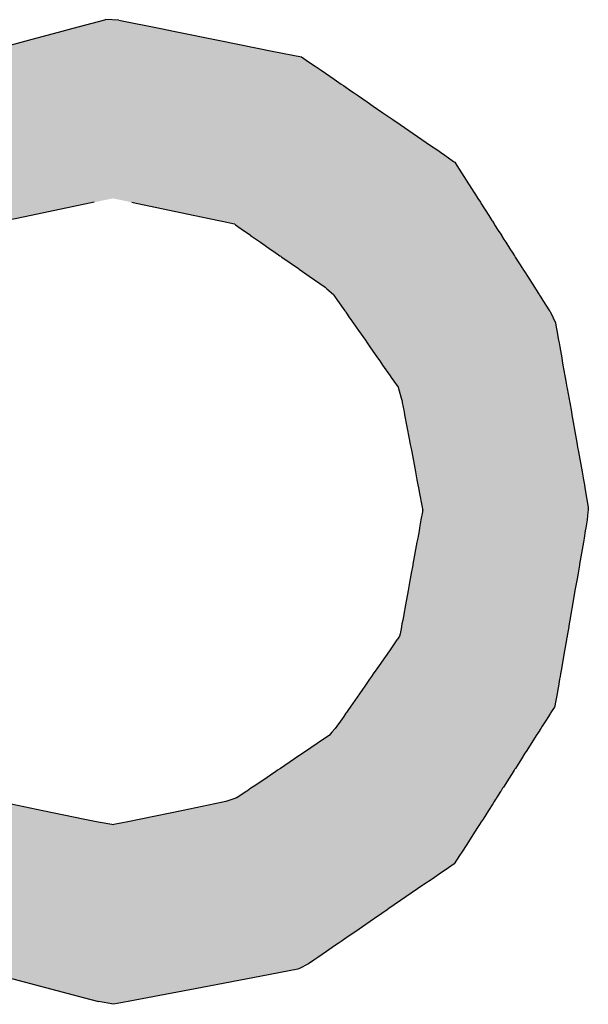
# Model space of a CAD drawing. Extents: x -304 to 11, y -102 to 228.
# Drawn here: x 5 to 9, y -3 to 3 of the extents above; entities that cross this region are included whole.
import ezdxf

# ---------------------------------------------------------------- set-up
doc = ezdxf.new("R2010")
doc.units = 0
doc.layers.add('EBENE_1', color=160, linetype='CONTINUOUS')

# ---------------------------------------------------------------- blocks, each defined once
blk = doc.blocks.new('*U13')
at = {"layer": 'EBENE_1', "color": 7, "linetype": 'CONTINUOUS'}
for p, q in [((38.0793, -15.0646), (38.0771, -15.0652)), ((38.0995, -15.0652), (38.0793, -15.0646)), ((38.0279, -15.0784), (38.0111, -15.0829)), ((38.0771, -15.0652), (38.0279, -15.0784)), ((38.0995, -15.0652), (38.1646, -15.0784)), ((38.1646, -15.0784), (38.1868, -15.0829)), ((38.0111, -15.0829), (37.959, -15.0968)), ((38.1868, -15.0829), (38.2556, -15.0968)), ((37.959, -15.0968), (37.8958, -15.1137)), ((38.2556, -15.0968), (38.3393, -15.1137)), ((38.3393, -15.1137), (38.3822, -15.1224)), ((38.3822, -15.1224), (38.3895, -15.1273)), ((38.3895, -15.1273), (38.3931, -15.1297)), ((38.3931, -15.1297), (38.4032, -15.1364)), ((38.4032, -15.1364), (38.4079, -15.1397)), ((38.4079, -15.1397), (38.4111, -15.1419)), ((38.4111, -15.1419), (38.4126, -15.1429)), ((38.4126, -15.1429), (38.4327, -15.1567)), ((38.4327, -15.1567), (38.4438, -15.1643)), ((38.4438, -15.1643), (38.4471, -15.1666)), ((38.4471, -15.1666), (38.4603, -15.1757)), ((38.4603, -15.1757), (38.463, -15.1775)), ((38.463, -15.1775), (38.4703, -15.1825)), ((38.4703, -15.1825), (38.4842, -15.1921)), ((38.4842, -15.1921), (38.4935, -15.1984)), ((38.4935, -15.1984), (38.5084, -15.2087)), ((38.5084, -15.2087), (38.5238, -15.2192)), ((38.5238, -15.2192), (38.5353, -15.2272)), ((38.5353, -15.2272), (38.5821, -15.2593)), ((38.5821, -15.2593), (38.5933, -15.2669)), ((38.5933, -15.2669), (38.5975, -15.2699)), ((38.5975, -15.2699), (38.6041, -15.2744)), ((38.6041, -15.2744), (38.6179, -15.284)), ((38.6179, -15.284), (38.6196, -15.2853)), ((38.6196, -15.2853), (38.6228, -15.2903)), ((38.6228, -15.2903), (38.641, -15.3187)), ((38.641, -15.3187), (38.642, -15.3203)), ((38.642, -15.3203), (38.6493, -15.3319)), ((38.6493, -15.3319), (38.6497, -15.3324)), ((38.6497, -15.3324), (38.6554, -15.3414)), ((38.0541, -15.3489), (37.9635, -15.3677)), ((38.061, -15.3474), (38.0541, -15.3489)), ((38.1194, -15.3474), (38.1263, -15.3489)), ((38.1263, -15.3489), (38.2168, -15.3677)), ((38.6554, -15.3414), (38.6593, -15.3474)), ((38.6593, -15.3474), (38.6602, -15.3489)), ((38.6602, -15.3489), (38.6722, -15.3677)), ((37.9635, -15.3677), (37.9261, -15.3755)), ((38.2168, -15.3677), (38.2543, -15.3755)), ((38.6722, -15.3677), (38.6772, -15.3755)), ((38.2543, -15.3755), (38.2595, -15.3767)), ((38.2595, -15.3767), (38.2782, -15.381)), ((38.2782, -15.381), (38.2799, -15.3821)), ((38.2799, -15.3821), (38.2926, -15.391)), ((38.6772, -15.3755), (38.6779, -15.3767)), ((38.6779, -15.3767), (38.6807, -15.381)), ((38.6807, -15.381), (38.6814, -15.3821)), ((38.6814, -15.3821), (38.6871, -15.391)), ((38.2926, -15.391), (38.3012, -15.397)), ((38.3012, -15.397), (38.3032, -15.3984)), ((38.3032, -15.3984), (38.3035, -15.3986)), ((38.3035, -15.3986), (38.3124, -15.4048)), ((38.6871, -15.391), (38.6909, -15.397)), ((38.6909, -15.397), (38.6918, -15.3984)), ((38.6918, -15.3984), (38.6919, -15.3986)), ((38.6919, -15.3986), (38.6959, -15.4048)), ((38.3124, -15.4048), (38.3187, -15.4092)), ((38.3187, -15.4092), (38.3354, -15.4209)), ((38.6959, -15.4048), (38.6987, -15.4092)), ((38.6987, -15.4092), (38.7061, -15.4209)), ((38.3354, -15.4209), (38.3411, -15.4248)), ((38.3411, -15.4248), (38.3428, -15.426)), ((38.3428, -15.426), (38.3487, -15.4301)), ((38.3487, -15.4301), (38.3501, -15.4311)), ((38.7061, -15.4209), (38.7086, -15.4248)), ((38.7086, -15.4248), (38.7094, -15.426)), ((38.7094, -15.426), (38.712, -15.4301)), ((38.712, -15.4301), (38.7127, -15.4311)), ((38.3501, -15.4311), (38.351, -15.4317)), ((38.351, -15.4317), (38.3519, -15.4323)), ((38.3519, -15.4323), (38.3775, -15.4502)), ((38.7127, -15.4311), (38.713, -15.4317)), ((38.713, -15.4317), (38.7134, -15.4323)), ((38.7134, -15.4323), (38.7248, -15.4502)), ((38.3775, -15.4502), (38.3784, -15.4509)), ((38.3784, -15.4509), (38.3839, -15.4547)), ((38.3839, -15.4547), (38.3942, -15.4619)), ((38.7248, -15.4502), (38.7253, -15.4509)), ((38.7253, -15.4509), (38.7277, -15.4547)), ((38.7277, -15.4547), (38.7323, -15.4619)), ((38.3942, -15.4619), (38.4189, -15.4791)), ((38.7323, -15.4619), (38.7433, -15.4791)), ((38.4189, -15.4791), (38.4216, -15.4815)), ((38.4216, -15.4815), (38.4316, -15.4904)), ((38.4316, -15.4904), (38.4324, -15.4911)), ((38.4324, -15.4911), (38.4345, -15.4942)), ((38.7433, -15.4791), (38.7448, -15.4815)), ((38.7448, -15.4815), (38.7505, -15.4904)), ((38.7505, -15.4904), (38.7509, -15.4911)), ((38.7509, -15.4911), (38.7529, -15.4942)), ((38.4345, -15.4942), (38.4382, -15.4994)), ((38.4382, -15.4994), (38.4494, -15.5155)), ((38.7529, -15.4942), (38.7562, -15.4994)), ((38.7562, -15.4994), (38.7665, -15.5155)), ((38.4494, -15.5155), (38.4502, -15.5167)), ((38.4502, -15.5167), (38.4508, -15.5176)), ((38.4508, -15.5176), (38.4568, -15.5261)), ((38.7665, -15.5155), (38.7672, -15.5167)), ((38.7672, -15.5167), (38.7677, -15.5176)), ((38.7677, -15.5176), (38.7719, -15.5261)), ((38.4568, -15.5261), (38.4587, -15.5289)), ((38.4587, -15.5289), (38.462, -15.5336)), ((38.462, -15.5336), (38.4623, -15.534)), ((38.4623, -15.534), (38.467, -15.5408)), ((38.7719, -15.5261), (38.7733, -15.5289)), ((38.7733, -15.5289), (38.7756, -15.5336)), ((38.7756, -15.5336), (38.7757, -15.534)), ((38.7757, -15.534), (38.7769, -15.5408)), ((38.467, -15.5408), (38.4705, -15.5458)), ((38.4705, -15.5458), (38.4812, -15.5611)), ((38.7769, -15.5408), (38.7778, -15.5458)), ((38.7778, -15.5458), (38.7805, -15.5611)), ((38.4812, -15.5611), (38.4839, -15.565)), ((38.4839, -15.565), (38.4882, -15.5712)), ((38.7805, -15.5611), (38.7812, -15.565)), ((38.7812, -15.565), (38.7823, -15.5712)), ((38.4882, -15.5712), (38.5002, -15.5884)), ((38.7823, -15.5712), (38.7854, -15.5884)), ((38.5002, -15.5884), (38.5034, -15.593)), ((38.5034, -15.593), (38.5079, -15.5994)), ((38.7854, -15.5884), (38.7862, -15.593)), ((38.7862, -15.593), (38.7873, -15.5994)), ((38.5079, -15.5994), (38.5196, -15.6162)), ((38.7873, -15.5994), (38.7903, -15.6162)), ((38.5196, -15.6162), (38.5212, -15.6185)), ((38.5212, -15.6185), (38.5253, -15.6243)), ((38.5253, -15.6243), (38.532, -15.6339)), ((38.7903, -15.6162), (38.7907, -15.6185)), ((38.7907, -15.6185), (38.7918, -15.6243)), ((38.7918, -15.6243), (38.7935, -15.6339)), ((38.532, -15.6339), (38.5326, -15.6359)), ((38.5326, -15.6359), (38.5374, -15.6523)), ((38.7935, -15.6339), (38.7938, -15.6359)), ((38.7938, -15.6359), (38.7968, -15.6523)), ((38.5374, -15.6523), (38.538, -15.6556)), ((38.538, -15.6556), (38.5384, -15.6574)), ((38.5384, -15.6574), (38.5384, -15.6577)), ((38.5384, -15.6577), (38.5411, -15.672)), ((38.7968, -15.6523), (38.7973, -15.6556)), ((38.7973, -15.6556), (38.7977, -15.6574)), ((38.7977, -15.6574), (38.7977, -15.6577)), ((38.7977, -15.6577), (38.8003, -15.672)), ((38.5411, -15.672), (38.542, -15.6766)), ((38.8003, -15.672), (38.8011, -15.6766)), ((38.542, -15.6766), (38.542, -15.6767)), ((38.542, -15.6767), (38.549, -15.7137)), ((38.8011, -15.6766), (38.8011, -15.6767)), ((38.8011, -15.6767), (38.8077, -15.7137)), ((38.549, -15.7137), (38.5507, -15.7224)), ((38.8077, -15.7137), (38.8092, -15.7224)), ((38.5507, -15.7224), (38.5514, -15.7264)), ((38.5514, -15.7264), (38.5529, -15.7341)), ((38.5529, -15.7341), (38.5587, -15.7647)), ((38.8092, -15.7224), (38.8099, -15.7264)), ((38.8099, -15.7264), (38.8113, -15.7341)), ((38.8113, -15.7341), (38.8168, -15.7647)), ((38.5587, -15.7647), (38.5611, -15.7774)), ((38.8168, -15.7647), (38.819, -15.7774)), ((38.5611, -15.7774), (38.5626, -15.785)), ((38.819, -15.7774), (38.8204, -15.785)), ((38.5626, -15.785), (38.5634, -15.7896)), ((38.5634, -15.7896), (38.5639, -15.7921)), ((38.5639, -15.7921), (38.5646, -15.7958)), ((38.5646, -15.7958), (38.5691, -15.8196)), ((38.8204, -15.785), (38.8212, -15.7896)), ((38.8212, -15.7896), (38.8216, -15.7921)), ((38.8216, -15.7921), (38.8223, -15.7958)), ((38.8223, -15.7958), (38.8265, -15.8196)), ((38.5695, -15.8269), (38.5673, -15.8393)), ((38.5691, -15.8196), (38.5696, -15.8224)), ((38.5696, -15.8266), (38.5695, -15.8269)), ((38.5696, -15.8224), (38.57, -15.8242)), ((38.5699, -15.8247), (38.5696, -15.8266)), ((38.57, -15.8242), (38.5699, -15.8247)), ((38.57, -15.8242), (38.57, -15.8242)), ((38.8259, -15.8269), (38.8249, -15.8393)), ((38.8261, -15.8247), (38.8259, -15.8266)), ((38.8259, -15.8266), (38.8259, -15.8269)), ((38.8263, -15.8224), (38.8261, -15.8242)), ((38.8261, -15.8242), (38.8261, -15.8242)), ((38.8261, -15.8242), (38.8261, -15.8247)), ((38.8265, -15.8196), (38.8263, -15.8224)), ((38.5673, -15.8393), (38.5657, -15.8483)), ((38.8249, -15.8393), (38.8233, -15.8483)), ((38.5643, -15.8563), (38.5623, -15.8675)), ((38.5651, -15.8517), (38.5643, -15.8563)), ((38.5657, -15.8483), (38.5651, -15.8517)), ((38.8219, -15.8563), (38.82, -15.8675)), ((38.8227, -15.8517), (38.8219, -15.8563)), ((38.8233, -15.8483), (38.8227, -15.8517)), ((38.5623, -15.8675), (38.5611, -15.8736)), ((38.82, -15.8675), (38.8189, -15.8736)), ((38.5611, -15.8736), (38.5549, -15.9076)), ((38.8189, -15.8736), (38.813, -15.9076)), ((38.5546, -15.9095), (38.5523, -15.9217)), ((38.5549, -15.9076), (38.5546, -15.9095)), ((38.8127, -15.9095), (38.8106, -15.9217)), ((38.813, -15.9076), (38.8127, -15.9095)), ((38.5503, -15.933), (38.5474, -15.9486)), ((38.5508, -15.9303), (38.5503, -15.933)), ((38.5523, -15.9217), (38.5508, -15.9303)), ((38.8086, -15.933), (38.8059, -15.9486)), ((38.8091, -15.9303), (38.8086, -15.933)), ((38.8106, -15.9217), (38.8091, -15.9303)), ((38.5474, -15.9486), (38.5434, -15.9706)), ((38.8059, -15.9486), (38.8021, -15.9706)), ((38.5434, -15.9706), (38.5407, -15.9851)), ((38.8021, -15.9706), (38.7996, -15.9851)), ((38.539, -15.9946), (38.5379, -16.0003)), ((38.5395, -15.9917), (38.539, -15.9946)), ((38.5407, -15.9851), (38.5395, -15.9917)), ((38.7979, -15.9946), (38.7969, -16.0003)), ((38.7984, -15.9917), (38.7979, -15.9946)), ((38.7996, -15.9851), (38.7984, -15.9917)), ((38.5364, -16.0082), (38.5349, -16.0159)), ((38.5379, -16.0003), (38.5364, -16.0082)), ((38.7956, -16.0082), (38.7942, -16.0159)), ((38.7969, -16.0003), (38.7956, -16.0082)), ((38.5301, -16.0252), (38.5184, -16.0419)), ((38.5308, -16.0241), (38.5301, -16.0252)), ((38.5343, -16.0191), (38.5308, -16.0241)), ((38.5349, -16.0159), (38.5343, -16.0191)), ((38.7926, -16.0252), (38.7897, -16.0419)), ((38.7928, -16.0241), (38.7926, -16.0252)), ((38.7937, -16.0191), (38.7928, -16.0241)), ((38.7942, -16.0159), (38.7937, -16.0191)), ((38.5122, -16.0509), (38.4988, -16.0701)), ((38.5184, -16.0419), (38.5122, -16.0509)), ((38.7882, -16.0509), (38.7848, -16.0701)), ((38.7897, -16.0419), (38.7882, -16.0509)), ((38.4988, -16.0701), (38.4934, -16.0778)), ((38.7848, -16.0701), (38.7835, -16.0778)), ((38.4877, -16.086), (38.4803, -16.0966)), ((38.4906, -16.0819), (38.4877, -16.086)), ((38.4934, -16.0778), (38.4906, -16.0819)), ((38.7821, -16.086), (38.7802, -16.0966)), ((38.7828, -16.0819), (38.7821, -16.086)), ((38.7835, -16.0778), (38.7828, -16.0819)), ((38.4803, -16.0966), (38.4767, -16.1019)), ((38.7802, -16.0966), (38.7793, -16.1019)), ((38.4719, -16.1088), (38.4612, -16.124)), ((38.4767, -16.1019), (38.4719, -16.1088)), ((38.7781, -16.1088), (38.7754, -16.124)), ((38.7793, -16.1019), (38.7781, -16.1088)), ((38.4577, -16.1291), (38.4552, -16.1327)), ((38.4587, -16.1277), (38.4577, -16.1291)), ((38.4612, -16.124), (38.4587, -16.1277)), ((38.774, -16.1291), (38.7717, -16.1327)), ((38.7748, -16.1277), (38.774, -16.1291)), ((38.7754, -16.124), (38.7748, -16.1277)), ((38.4476, -16.1436), (38.4427, -16.1507)), ((38.4511, -16.1387), (38.4476, -16.1436)), ((38.452, -16.1374), (38.4511, -16.1387)), ((38.4552, -16.1327), (38.452, -16.1374)), ((38.7648, -16.1436), (38.7604, -16.1507)), ((38.7679, -16.1387), (38.7648, -16.1436)), ((38.7687, -16.1374), (38.7679, -16.1387)), ((38.7717, -16.1327), (38.7687, -16.1374)), ((38.4342, -16.1622), (38.4294, -16.168)), ((38.4371, -16.1587), (38.4342, -16.1622)), ((38.4427, -16.1507), (38.4371, -16.1587)), ((38.753, -16.1622), (38.7493, -16.168)), ((38.7553, -16.1587), (38.753, -16.1622)), ((38.7604, -16.1507), (38.7553, -16.1587)), ((38.4251, -16.1731), (38.4148, -16.18)), ((38.4294, -16.168), (38.4251, -16.1731)), ((38.746, -16.1731), (38.7416, -16.18)), ((38.7493, -16.168), (38.746, -16.1731)), ((38.4148, -16.18), (38.3882, -16.198)), ((38.7416, -16.18), (38.7302, -16.198)), ((38.3842, -16.2007), (38.3714, -16.2094)), ((38.3882, -16.198), (38.3842, -16.2007)), ((38.7284, -16.2007), (38.7229, -16.2094)), ((38.7302, -16.198), (38.7284, -16.2007)), ((38.3714, -16.2094), (38.3497, -16.224)), ((38.7229, -16.2094), (38.7135, -16.224)), ((38.3378, -16.232), (38.3252, -16.2405)), ((38.3421, -16.2292), (38.3378, -16.232)), ((38.3452, -16.227), (38.3421, -16.2292)), ((38.3469, -16.2259), (38.3452, -16.227)), ((38.3476, -16.2254), (38.3469, -16.2259)), ((38.3497, -16.224), (38.3476, -16.2254)), ((38.7084, -16.232), (38.703, -16.2405)), ((38.7102, -16.2292), (38.7084, -16.232)), ((38.7116, -16.227), (38.7102, -16.2292)), ((38.7123, -16.2259), (38.7116, -16.227)), ((38.7126, -16.2254), (38.7123, -16.2259)), ((38.7135, -16.224), (38.7126, -16.2254)), ((38.3065, -16.2532), (38.3039, -16.2549)), ((38.3091, -16.2514), (38.3065, -16.2532)), ((38.3252, -16.2405), (38.3091, -16.2514)), ((38.6949, -16.2532), (38.6938, -16.2549)), ((38.696, -16.2514), (38.6949, -16.2532)), ((38.703, -16.2405), (38.696, -16.2514)), ((38.2965, -16.2599), (38.2823, -16.2695)), ((38.2985, -16.2586), (38.2965, -16.2599)), ((38.3039, -16.2549), (38.2985, -16.2586)), ((38.6906, -16.2599), (38.6845, -16.2695)), ((38.6914, -16.2586), (38.6906, -16.2599)), ((38.6938, -16.2549), (38.6914, -16.2586)), ((37.9323, -16.2789), (37.9816, -16.2891)), ((38.248, -16.2789), (38.1988, -16.2891)), ((38.265, -16.2754), (38.248, -16.2789)), ((38.2726, -16.2728), (38.265, -16.2754)), ((38.279, -16.2706), (38.2726, -16.2728)), ((38.281, -16.2699), (38.279, -16.2706)), ((38.2823, -16.2695), (38.281, -16.2699)), ((38.6784, -16.2789), (38.672, -16.2891)), ((38.6807, -16.2754), (38.6784, -16.2789)), ((38.6823, -16.2728), (38.6807, -16.2754)), ((38.6837, -16.2706), (38.6823, -16.2728)), ((38.6842, -16.2699), (38.6837, -16.2706)), ((38.6845, -16.2695), (38.6842, -16.2699)), ((37.9816, -16.2891), (38.0468, -16.3025)), ((38.1988, -16.2891), (38.1336, -16.3025)), ((38.672, -16.2891), (38.6634, -16.3025)), ((38.0468, -16.3025), (38.0672, -16.3068)), ((38.0672, -16.3068), (38.0914, -16.3112)), ((38.1131, -16.3068), (38.0914, -16.3112)), ((38.1336, -16.3025), (38.1131, -16.3068)), ((38.6578, -16.3112), (38.6549, -16.3158)), ((38.6607, -16.3068), (38.6578, -16.3112)), ((38.6634, -16.3025), (38.6607, -16.3068)), ((38.6476, -16.3272), (38.6407, -16.338)), ((38.6549, -16.3158), (38.6476, -16.3272)), ((38.6407, -16.338), (38.6326, -16.3507)), ((38.6272, -16.3589), (38.6187, -16.3719)), ((38.6305, -16.3539), (38.6272, -16.3589)), ((38.6326, -16.3507), (38.6305, -16.3539)), ((38.6187, -16.3719), (38.6098, -16.378)), ((38.5955, -16.3878), (38.5845, -16.3954)), ((38.6098, -16.378), (38.5955, -16.3878)), ((38.5704, -16.4051), (38.5177, -16.4412)), ((38.5717, -16.4041), (38.5704, -16.4051)), ((38.5845, -16.3954), (38.5717, -16.4041)), ((38.5044, -16.4504), (38.5004, -16.4531)), ((38.5068, -16.4487), (38.5044, -16.4504)), ((38.5152, -16.443), (38.5068, -16.4487)), ((38.5177, -16.4412), (38.5152, -16.443)), ((38.5004, -16.4531), (38.4766, -16.4695)), ((38.4648, -16.4776), (38.4561, -16.4835)), ((38.4717, -16.4728), (38.4648, -16.4776)), ((38.4766, -16.4695), (38.4717, -16.4728)), ((38.4391, -16.4952), (38.4336, -16.499)), ((38.4451, -16.4911), (38.4391, -16.4952)), ((38.4459, -16.4905), (38.4451, -16.4911)), ((38.4561, -16.4835), (38.4459, -16.4905)), ((38.4211, -16.5075), (38.4076, -16.5168)), ((38.4336, -16.499), (38.4211, -16.5075)), ((38.393, -16.5268), (38.379, -16.5338)), ((38.3932, -16.5267), (38.393, -16.5268)), ((38.4013, -16.5211), (38.3932, -16.5267)), ((38.4076, -16.5168), (38.4013, -16.5211)), ((38.3768, -16.5349), (38.3202, -16.5457)), ((38.379, -16.5338), (38.3768, -16.5349)), ((37.9198, -16.5457), (37.9855, -16.5632)), ((38.3202, -16.5457), (38.2283, -16.5632)), ((37.9855, -16.5632), (38.0459, -16.5793)), ((38.2283, -16.5632), (38.1439, -16.5793)), ((38.0459, -16.5793), (38.0676, -16.5851)), ((38.0909, -16.5894), (38.0676, -16.5851)), ((38.1135, -16.5851), (38.0909, -16.5894)), ((38.1439, -16.5793), (38.1135, -16.5851))]:
    blk.add_line(p, q, dxfattribs=at)
for points in [[(38.0793, -15.0646), (38.0771, -15.0652), (38.0995, -15.0652)], [(38.0279, -15.0784), (38.0111, -15.0829), (38.1868, -15.0829)], [(38.0771, -15.0652), (38.0279, -15.0784), (38.1646, -15.0784)], [(38.0111, -15.0829), (37.959, -15.0968), (38.2556, -15.0968)], [(37.959, -15.0968), (37.8958, -15.1137), (38.3393, -15.1137)], [(37.8634, -15.1224), (37.8451, -15.1273), (38.3895, -15.1273)], [(37.8958, -15.1137), (37.8634, -15.1224), (38.3822, -15.1224)], [(37.7989, -15.1397), (37.7908, -15.1419), (38.4111, -15.1419)], [(37.8111, -15.1364), (37.7989, -15.1397), (38.4079, -15.1397)], [(37.8361, -15.1297), (37.8111, -15.1364), (38.4032, -15.1364)], [(37.8451, -15.1273), (37.8361, -15.1297), (38.3931, -15.1297)], [(37.7868, -15.1429), (37.7352, -15.1567), (38.4327, -15.1567)], [(37.7908, -15.1419), (37.7868, -15.1429), (38.4126, -15.1429)], [(37.7198, -15.1666), (37.7089, -15.1757), (38.4603, -15.1757)], [(37.7226, -15.1643), (37.7198, -15.1666), (38.4471, -15.1666)], [(37.7352, -15.1567), (37.7226, -15.1643), (38.4438, -15.1643)], [(37.7006, -15.1825), (37.6891, -15.1921), (38.4842, -15.1921)], [(37.7066, -15.1775), (37.7006, -15.1825), (38.4703, -15.1825)], [(37.7089, -15.1757), (37.7066, -15.1775), (38.463, -15.1775)], [(37.6813, -15.1984), (37.6689, -15.2087), (38.5084, -15.2087)], [(37.6891, -15.1921), (37.6813, -15.1984), (38.4935, -15.1984)], [(37.6689, -15.2087), (37.6562, -15.2192), (38.5238, -15.2192)], [(37.6466, -15.2272), (37.6077, -15.2593), (38.5821, -15.2593)], [(37.6562, -15.2192), (37.6466, -15.2272), (38.5353, -15.2272)], [(37.6077, -15.2593), (37.5984, -15.2669), (38.5933, -15.2669)], [(37.5894, -15.2744), (37.5832, -15.284), (38.6179, -15.284)], [(37.5949, -15.2699), (37.5894, -15.2744), (38.6041, -15.2744)], [(37.5984, -15.2669), (37.5949, -15.2699), (38.5975, -15.2699)], [(37.5791, -15.2903), (37.5608, -15.3187), (38.641, -15.3187)], [(37.5824, -15.2853), (37.5791, -15.2903), (38.6228, -15.2903)], [(37.5832, -15.284), (37.5824, -15.2853), (38.6196, -15.2853)], [(37.5597, -15.3203), (37.5523, -15.3319), (38.6493, -15.3319)], [(37.5608, -15.3187), (37.5597, -15.3203), (38.642, -15.3203)], [(37.552, -15.3324), (37.5462, -15.3414), (38.6554, -15.3414)], [(37.5523, -15.3319), (37.552, -15.3324), (38.6497, -15.3324)], [(37.5414, -15.3489), (37.5292, -15.3677), (37.9635, -15.3677)], [(37.5423, -15.3474), (37.5414, -15.3489), (38.0541, -15.3489)], [(37.5462, -15.3414), (37.5423, -15.3474), (38.061, -15.3474)], [(38.09, -15.3414), (38.1194, -15.3474), (38.6593, -15.3474)], [(38.1194, -15.3474), (38.1263, -15.3489), (38.6602, -15.3489)], [(38.1263, -15.3489), (38.2168, -15.3677), (38.6722, -15.3677)], [(38.2168, -15.3677), (38.2543, -15.3755), (38.6772, -15.3755)], [(38.2543, -15.3755), (38.2595, -15.3767), (38.6779, -15.3767)], [(38.2595, -15.3767), (38.2782, -15.381), (38.6807, -15.381)], [(38.2782, -15.381), (38.2799, -15.3821), (38.6814, -15.3821)], [(38.2799, -15.3821), (38.2926, -15.391), (38.6871, -15.391)], [(38.2926, -15.391), (38.3012, -15.397), (38.6909, -15.397)], [(38.3012, -15.397), (38.3032, -15.3984), (38.6918, -15.3984)], [(38.3032, -15.3984), (38.3035, -15.3986), (38.6919, -15.3986)], [(38.3035, -15.3986), (38.3124, -15.4048), (38.6959, -15.4048)], [(38.3124, -15.4048), (38.3187, -15.4092), (38.6987, -15.4092)], [(38.3187, -15.4092), (38.3354, -15.4209), (38.7061, -15.4209)], [(38.3354, -15.4209), (38.3411, -15.4248), (38.7086, -15.4248)], [(38.3411, -15.4248), (38.3428, -15.426), (38.7094, -15.426)], [(38.3428, -15.426), (38.3487, -15.4301), (38.712, -15.4301)], [(38.3487, -15.4301), (38.3501, -15.4311), (38.7127, -15.4311)], [(38.3501, -15.4311), (38.351, -15.4317), (38.713, -15.4317)], [(38.351, -15.4317), (38.3519, -15.4323), (38.7134, -15.4323)], [(38.3519, -15.4323), (38.3775, -15.4502), (38.7248, -15.4502)], [(38.3775, -15.4502), (38.3784, -15.4509), (38.7253, -15.4509)], [(38.3784, -15.4509), (38.3839, -15.4547), (38.7277, -15.4547)], [(38.3839, -15.4547), (38.3942, -15.4619), (38.7323, -15.4619)], [(38.3942, -15.4619), (38.4189, -15.4791), (38.7433, -15.4791)], [(38.4189, -15.4791), (38.4216, -15.4815), (38.7448, -15.4815)], [(38.4216, -15.4815), (38.4316, -15.4904), (38.7505, -15.4904)], [(38.4316, -15.4904), (38.4324, -15.4911), (38.7509, -15.4911)], [(38.4324, -15.4911), (38.4345, -15.4942), (38.7529, -15.4942)], [(38.4345, -15.4942), (38.4382, -15.4994), (38.7562, -15.4994)], [(38.4382, -15.4994), (38.4494, -15.5155), (38.7665, -15.5155)], [(38.4494, -15.5155), (38.4502, -15.5167), (38.7672, -15.5167)], [(38.4502, -15.5167), (38.4508, -15.5176), (38.7677, -15.5176)], [(38.4508, -15.5176), (38.4568, -15.5261), (38.7719, -15.5261)], [(38.4568, -15.5261), (38.4587, -15.5289), (38.7733, -15.5289)], [(38.4587, -15.5289), (38.462, -15.5336), (38.7756, -15.5336)], [(38.462, -15.5336), (38.4623, -15.534), (38.7757, -15.534)], [(38.4623, -15.534), (38.467, -15.5408), (38.7769, -15.5408)], [(38.467, -15.5408), (38.4705, -15.5458), (38.7778, -15.5458)], [(38.4705, -15.5458), (38.4812, -15.5611), (38.7805, -15.5611)], [(38.4812, -15.5611), (38.4839, -15.565), (38.7812, -15.565)], [(38.4839, -15.565), (38.4882, -15.5712), (38.7823, -15.5712)], [(38.4882, -15.5712), (38.5002, -15.5884), (38.7854, -15.5884)], [(38.5002, -15.5884), (38.5034, -15.593), (38.7862, -15.593)], [(38.5034, -15.593), (38.5079, -15.5994), (38.7873, -15.5994)], [(38.5079, -15.5994), (38.5196, -15.6162), (38.7903, -15.6162)], [(38.5196, -15.6162), (38.5212, -15.6185), (38.7907, -15.6185)], [(38.5212, -15.6185), (38.5253, -15.6243), (38.7918, -15.6243)], [(38.5253, -15.6243), (38.532, -15.6339), (38.7935, -15.6339)], [(38.532, -15.6339), (38.5326, -15.6359), (38.7938, -15.6359)], [(38.5326, -15.6359), (38.5374, -15.6523), (38.7968, -15.6523)], [(38.5374, -15.6523), (38.538, -15.6556), (38.7973, -15.6556)], [(38.538, -15.6556), (38.5384, -15.6574), (38.7977, -15.6574)], [(38.5384, -15.6574), (38.5384, -15.6577), (38.7977, -15.6577)], [(38.5384, -15.6577), (38.5411, -15.672), (38.8003, -15.672)], [(38.5411, -15.672), (38.542, -15.6766), (38.8011, -15.6766)], [(38.542, -15.6766), (38.542, -15.6767), (38.8011, -15.6767)], [(38.542, -15.6767), (38.549, -15.7137), (38.8077, -15.7137)], [(38.549, -15.7137), (38.5507, -15.7224), (38.8092, -15.7224)], [(38.5507, -15.7224), (38.5514, -15.7264), (38.8099, -15.7264)], [(38.5514, -15.7264), (38.5529, -15.7341), (38.8113, -15.7341)], [(38.5529, -15.7341), (38.5587, -15.7647), (38.8168, -15.7647)], [(38.5587, -15.7647), (38.5611, -15.7774), (38.819, -15.7774)], [(38.5611, -15.7774), (38.5626, -15.785), (38.8204, -15.785)], [(38.5626, -15.785), (38.5634, -15.7896), (38.8212, -15.7896)], [(38.5634, -15.7896), (38.5639, -15.7921), (38.8216, -15.7921)], [(38.5639, -15.7921), (38.5646, -15.7958), (38.8223, -15.7958)], [(38.5646, -15.7958), (38.5691, -15.8196), (38.8265, -15.8196)], [(38.5695, -15.8269), (38.5673, -15.8393), (38.8249, -15.8393)], [(38.5691, -15.8196), (38.5696, -15.8224), (38.8263, -15.8224)], [(38.5696, -15.8266), (38.5695, -15.8269), (38.8259, -15.8269)], [(38.5696, -15.8224), (38.57, -15.8242), (38.8261, -15.8242)], [(38.5699, -15.8247), (38.5696, -15.8266), (38.8259, -15.8266)], [(38.57, -15.8242), (38.5699, -15.8247), (38.8261, -15.8247)], [(38.57, -15.8242), (38.57, -15.8242), (38.8261, -15.8242)], [(38.5673, -15.8393), (38.5657, -15.8483), (38.8233, -15.8483)], [(38.5643, -15.8563), (38.5623, -15.8675), (38.82, -15.8675)], [(38.5651, -15.8517), (38.5643, -15.8563), (38.8219, -15.8563)], [(38.5657, -15.8483), (38.5651, -15.8517), (38.8227, -15.8517)], [(38.5623, -15.8675), (38.5611, -15.8736), (38.8189, -15.8736)], [(38.5611, -15.8736), (38.5549, -15.9076), (38.813, -15.9076)], [(38.5546, -15.9095), (38.5523, -15.9217), (38.8106, -15.9217)], [(38.5549, -15.9076), (38.5546, -15.9095), (38.8127, -15.9095)], [(38.5503, -15.933), (38.5474, -15.9486), (38.8059, -15.9486)], [(38.5508, -15.9303), (38.5503, -15.933), (38.8086, -15.933)], [(38.5523, -15.9217), (38.5508, -15.9303), (38.8091, -15.9303)], [(38.5474, -15.9486), (38.5434, -15.9706), (38.8021, -15.9706)], [(38.5434, -15.9706), (38.5407, -15.9851), (38.7996, -15.9851)], [(38.539, -15.9946), (38.5379, -16.0003), (38.7969, -16.0003)], [(38.5395, -15.9917), (38.539, -15.9946), (38.7979, -15.9946)], [(38.5407, -15.9851), (38.5395, -15.9917), (38.7984, -15.9917)], [(38.5364, -16.0082), (38.5349, -16.0159), (38.7942, -16.0159)], [(38.5379, -16.0003), (38.5364, -16.0082), (38.7956, -16.0082)], [(38.5301, -16.0252), (38.5184, -16.0419), (38.7897, -16.0419)], [(38.5308, -16.0241), (38.5301, -16.0252), (38.7926, -16.0252)], [(38.5343, -16.0191), (38.5308, -16.0241), (38.7928, -16.0241)], [(38.5349, -16.0159), (38.5343, -16.0191), (38.7937, -16.0191)], [(38.5122, -16.0509), (38.4988, -16.0701), (38.7848, -16.0701)], [(38.5184, -16.0419), (38.5122, -16.0509), (38.7882, -16.0509)], [(38.4988, -16.0701), (38.4934, -16.0778), (38.7835, -16.0778)], [(38.4877, -16.086), (38.4803, -16.0966), (38.7802, -16.0966)], [(38.4906, -16.0819), (38.4877, -16.086), (38.7821, -16.086)], [(38.4934, -16.0778), (38.4906, -16.0819), (38.7828, -16.0819)], [(38.4803, -16.0966), (38.4767, -16.1019), (38.7793, -16.1019)], [(38.4719, -16.1088), (38.4612, -16.124), (38.7754, -16.124)], [(38.4767, -16.1019), (38.4719, -16.1088), (38.7781, -16.1088)], [(38.4577, -16.1291), (38.4552, -16.1327), (38.7717, -16.1327)], [(38.4587, -16.1277), (38.4577, -16.1291), (38.774, -16.1291)], [(38.4612, -16.124), (38.4587, -16.1277), (38.7748, -16.1277)], [(38.4476, -16.1436), (38.4427, -16.1507), (38.7604, -16.1507)], [(38.4511, -16.1387), (38.4476, -16.1436), (38.7648, -16.1436)], [(38.452, -16.1374), (38.4511, -16.1387), (38.7679, -16.1387)], [(38.4552, -16.1327), (38.452, -16.1374), (38.7687, -16.1374)], [(38.4342, -16.1622), (38.4294, -16.168), (38.7493, -16.168)], [(38.4371, -16.1587), (38.4342, -16.1622), (38.753, -16.1622)], [(38.4427, -16.1507), (38.4371, -16.1587), (38.7553, -16.1587)], [(38.4251, -16.1731), (38.4148, -16.18), (38.7416, -16.18)], [(38.4294, -16.168), (38.4251, -16.1731), (38.746, -16.1731)], [(38.4148, -16.18), (38.3882, -16.198), (38.7302, -16.198)], [(38.3842, -16.2007), (38.3714, -16.2094), (38.7229, -16.2094)], [(38.3882, -16.198), (38.3842, -16.2007), (38.7284, -16.2007)], [(38.3714, -16.2094), (38.3497, -16.224), (38.7135, -16.224)], [(38.3378, -16.232), (38.3252, -16.2405), (38.703, -16.2405)], [(38.3421, -16.2292), (38.3378, -16.232), (38.7084, -16.232)], [(38.3452, -16.227), (38.3421, -16.2292), (38.7102, -16.2292)], [(38.3469, -16.2259), (38.3452, -16.227), (38.7116, -16.227)], [(38.3476, -16.2254), (38.3469, -16.2259), (38.7123, -16.2259)], [(38.3497, -16.224), (38.3476, -16.2254), (38.7126, -16.2254)], [(38.3065, -16.2532), (38.3039, -16.2549), (38.6938, -16.2549)], [(38.3091, -16.2514), (38.3065, -16.2532), (38.6949, -16.2532)], [(38.3252, -16.2405), (38.3091, -16.2514), (38.696, -16.2514)], [(38.2965, -16.2599), (38.2823, -16.2695), (38.6845, -16.2695)], [(38.2985, -16.2586), (38.2965, -16.2599), (38.6906, -16.2599)], [(38.3039, -16.2549), (38.2985, -16.2586), (38.6914, -16.2586)], [(37.525, -16.2789), (37.5316, -16.2891), (37.9816, -16.2891)], [(38.248, -16.2789), (38.1988, -16.2891), (38.672, -16.2891)], [(38.265, -16.2754), (38.248, -16.2789), (38.6784, -16.2789)], [(38.2726, -16.2728), (38.265, -16.2754), (38.6807, -16.2754)], [(38.279, -16.2706), (38.2726, -16.2728), (38.6823, -16.2728)], [(38.281, -16.2699), (38.279, -16.2706), (38.6837, -16.2706)], [(38.2823, -16.2695), (38.281, -16.2699), (38.6842, -16.2699)], [(37.5316, -16.2891), (37.5402, -16.3025), (38.0468, -16.3025)], [(38.1988, -16.2891), (38.1336, -16.3025), (38.6634, -16.3025)], [(37.5402, -16.3025), (37.5429, -16.3068), (38.0672, -16.3068)], [(37.5429, -16.3068), (37.5458, -16.3112), (38.0914, -16.3112)], [(37.5458, -16.3112), (37.5487, -16.3158), (38.6549, -16.3158)], [(38.1131, -16.3068), (38.0914, -16.3112), (38.6578, -16.3112)], [(38.1336, -16.3025), (38.1131, -16.3068), (38.6607, -16.3068)], [(37.5487, -16.3158), (37.5561, -16.3272), (38.6476, -16.3272)], [(37.5561, -16.3272), (37.563, -16.338), (38.6407, -16.338)], [(37.563, -16.338), (37.5712, -16.3507), (38.6326, -16.3507)], [(37.5712, -16.3507), (37.5733, -16.3539), (38.6305, -16.3539)], [(37.5733, -16.3539), (37.5765, -16.3589), (38.6272, -16.3589)], [(37.5765, -16.3589), (37.5849, -16.3719), (38.6187, -16.3719)], [(37.5849, -16.3719), (37.5888, -16.378), (38.6098, -16.378)], [(37.5888, -16.378), (37.6003, -16.3878), (38.5955, -16.3878)], [(37.6003, -16.3878), (37.6095, -16.3954), (38.5845, -16.3954)], [(37.6095, -16.3954), (37.6201, -16.4041), (38.5717, -16.4041)], [(37.6201, -16.4041), (37.6212, -16.4051), (38.5704, -16.4051)], [(37.6212, -16.4051), (37.6649, -16.4412), (38.5177, -16.4412)], [(37.6649, -16.4412), (37.6671, -16.443), (38.5152, -16.443)], [(37.6671, -16.443), (37.674, -16.4487), (38.5068, -16.4487)], [(37.674, -16.4487), (37.676, -16.4504), (38.5044, -16.4504)], [(37.676, -16.4504), (37.6793, -16.4531), (38.5004, -16.4531)], [(37.6793, -16.4531), (37.6991, -16.4695), (38.4766, -16.4695)], [(37.6991, -16.4695), (37.7032, -16.4728), (38.4717, -16.4728)], [(37.7032, -16.4728), (37.7089, -16.4776), (38.4648, -16.4776)], [(37.7089, -16.4776), (37.7161, -16.4835), (38.4561, -16.4835)], [(37.7161, -16.4835), (37.7247, -16.4905), (38.4459, -16.4905)], [(37.7247, -16.4905), (37.7254, -16.4911), (38.4451, -16.4911)], [(37.7254, -16.4911), (37.7304, -16.4952), (38.4391, -16.4952)], [(37.7304, -16.4952), (37.7446, -16.499), (38.4336, -16.499)], [(37.7446, -16.499), (37.7768, -16.5075), (38.4211, -16.5075)], [(37.7768, -16.5075), (37.8116, -16.5168), (38.4076, -16.5168)], [(37.8116, -16.5168), (37.8277, -16.5211), (38.4013, -16.5211)], [(37.8277, -16.5211), (37.8487, -16.5267), (38.3932, -16.5267)], [(37.8487, -16.5267), (37.849, -16.5268), (38.393, -16.5268)], [(37.849, -16.5268), (37.8752, -16.5338), (38.379, -16.5338)], [(37.8752, -16.5338), (37.8793, -16.5349), (38.3768, -16.5349)], [(37.8793, -16.5349), (37.9198, -16.5457), (38.3202, -16.5457)], [(37.9198, -16.5457), (37.9855, -16.5632), (38.2283, -16.5632)], [(37.9855, -16.5632), (38.0459, -16.5793), (38.1439, -16.5793)], [(38.0459, -16.5793), (38.0676, -16.5851), (38.1135, -16.5851)]]:
    blk.add_solid(points, dxfattribs=at)
at = {"layer": 'EBENE_1', "color": 7, "linetype": 'CONTINUOUS', "extrusion": (0, 0, -1)}
for points in [[(-38.0279, -15.0784), (-38.1646, -15.0784), (-38.1868, -15.0829)], [(-38.0771, -15.0652), (-38.0995, -15.0652), (-38.1646, -15.0784)], [(-38.0111, -15.0829), (-38.1868, -15.0829), (-38.2556, -15.0968)], [(-37.959, -15.0968), (-38.2556, -15.0968), (-38.3393, -15.1137)], [(-37.8634, -15.1224), (-38.3822, -15.1224), (-38.3895, -15.1273)], [(-37.8958, -15.1137), (-38.3393, -15.1137), (-38.3822, -15.1224)], [(-37.7989, -15.1397), (-38.4079, -15.1397), (-38.4111, -15.1419)], [(-37.8111, -15.1364), (-38.4032, -15.1364), (-38.4079, -15.1397)], [(-37.8361, -15.1297), (-38.3931, -15.1297), (-38.4032, -15.1364)], [(-37.8451, -15.1273), (-38.3895, -15.1273), (-38.3931, -15.1297)], [(-37.7868, -15.1429), (-38.4126, -15.1429), (-38.4327, -15.1567)], [(-37.7908, -15.1419), (-38.4111, -15.1419), (-38.4126, -15.1429)], [(-37.7198, -15.1666), (-38.4471, -15.1666), (-38.4603, -15.1757)], [(-37.7226, -15.1643), (-38.4438, -15.1643), (-38.4471, -15.1666)], [(-37.7352, -15.1567), (-38.4327, -15.1567), (-38.4438, -15.1643)], [(-37.7006, -15.1825), (-38.4703, -15.1825), (-38.4842, -15.1921)], [(-37.7066, -15.1775), (-38.463, -15.1775), (-38.4703, -15.1825)], [(-37.7089, -15.1757), (-38.4603, -15.1757), (-38.463, -15.1775)], [(-37.6813, -15.1984), (-38.4935, -15.1984), (-38.5084, -15.2087)], [(-37.6891, -15.1921), (-38.4842, -15.1921), (-38.4935, -15.1984)], [(-37.6689, -15.2087), (-38.5084, -15.2087), (-38.5238, -15.2192)], [(-37.6466, -15.2272), (-38.5353, -15.2272), (-38.5821, -15.2593)], [(-37.6562, -15.2192), (-38.5238, -15.2192), (-38.5353, -15.2272)], [(-37.6077, -15.2593), (-38.5821, -15.2593), (-38.5933, -15.2669)], [(-37.5894, -15.2744), (-38.6041, -15.2744), (-38.6179, -15.284)], [(-37.5949, -15.2699), (-38.5975, -15.2699), (-38.6041, -15.2744)], [(-37.5984, -15.2669), (-38.5933, -15.2669), (-38.5975, -15.2699)], [(-37.5791, -15.2903), (-38.6228, -15.2903), (-38.641, -15.3187)], [(-37.5824, -15.2853), (-38.6196, -15.2853), (-38.6228, -15.2903)], [(-37.5832, -15.284), (-38.6179, -15.284), (-38.6196, -15.2853)], [(-37.5597, -15.3203), (-38.642, -15.3203), (-38.6493, -15.3319)], [(-37.5608, -15.3187), (-38.641, -15.3187), (-38.642, -15.3203)], [(-37.552, -15.3324), (-38.6497, -15.3324), (-38.6554, -15.3414)], [(-37.5523, -15.3319), (-38.6493, -15.3319), (-38.6497, -15.3324)], [(-37.5414, -15.3489), (-38.0541, -15.3489), (-37.9635, -15.3677)], [(-37.5423, -15.3474), (-38.061, -15.3474), (-38.0541, -15.3489)], [(-37.5462, -15.3414), (-38.09, -15.3414), (-38.061, -15.3474)], [(-38.09, -15.3414), (-38.6554, -15.3414), (-38.6593, -15.3474)], [(-38.1194, -15.3474), (-38.6593, -15.3474), (-38.6602, -15.3489)], [(-38.1263, -15.3489), (-38.6602, -15.3489), (-38.6722, -15.3677)], [(-37.5292, -15.3677), (-37.9635, -15.3677), (-37.9261, -15.3755)], [(-38.2168, -15.3677), (-38.6722, -15.3677), (-38.6772, -15.3755)], [(-38.2543, -15.3755), (-38.6772, -15.3755), (-38.6779, -15.3767)], [(-38.2595, -15.3767), (-38.6779, -15.3767), (-38.6807, -15.381)], [(-38.2782, -15.381), (-38.6807, -15.381), (-38.6814, -15.3821)], [(-38.2799, -15.3821), (-38.6814, -15.3821), (-38.6871, -15.391)], [(-38.2926, -15.391), (-38.6871, -15.391), (-38.6909, -15.397)], [(-38.3012, -15.397), (-38.6909, -15.397), (-38.6918, -15.3984)], [(-38.3032, -15.3984), (-38.6918, -15.3984), (-38.6919, -15.3986)], [(-38.3035, -15.3986), (-38.6919, -15.3986), (-38.6959, -15.4048)], [(-38.3124, -15.4048), (-38.6959, -15.4048), (-38.6987, -15.4092)], [(-38.3187, -15.4092), (-38.6987, -15.4092), (-38.7061, -15.4209)], [(-38.3354, -15.4209), (-38.7061, -15.4209), (-38.7086, -15.4248)], [(-38.3411, -15.4248), (-38.7086, -15.4248), (-38.7094, -15.426)], [(-38.3428, -15.426), (-38.7094, -15.426), (-38.712, -15.4301)], [(-38.3487, -15.4301), (-38.712, -15.4301), (-38.7127, -15.4311)], [(-38.3501, -15.4311), (-38.7127, -15.4311), (-38.713, -15.4317)], [(-38.351, -15.4317), (-38.713, -15.4317), (-38.7134, -15.4323)], [(-38.3519, -15.4323), (-38.7134, -15.4323), (-38.7248, -15.4502)], [(-38.3775, -15.4502), (-38.7248, -15.4502), (-38.7253, -15.4509)], [(-38.3784, -15.4509), (-38.7253, -15.4509), (-38.7277, -15.4547)], [(-38.3839, -15.4547), (-38.7277, -15.4547), (-38.7323, -15.4619)], [(-38.3942, -15.4619), (-38.7323, -15.4619), (-38.7433, -15.4791)], [(-38.4189, -15.4791), (-38.7433, -15.4791), (-38.7448, -15.4815)], [(-38.4216, -15.4815), (-38.7448, -15.4815), (-38.7505, -15.4904)], [(-38.4316, -15.4904), (-38.7505, -15.4904), (-38.7509, -15.4911)], [(-38.4324, -15.4911), (-38.7509, -15.4911), (-38.7529, -15.4942)], [(-38.4345, -15.4942), (-38.7529, -15.4942), (-38.7562, -15.4994)], [(-38.4382, -15.4994), (-38.7562, -15.4994), (-38.7665, -15.5155)], [(-38.4494, -15.5155), (-38.7665, -15.5155), (-38.7672, -15.5167)], [(-38.4502, -15.5167), (-38.7672, -15.5167), (-38.7677, -15.5176)], [(-38.4508, -15.5176), (-38.7677, -15.5176), (-38.7719, -15.5261)], [(-38.4568, -15.5261), (-38.7719, -15.5261), (-38.7733, -15.5289)], [(-38.4587, -15.5289), (-38.7733, -15.5289), (-38.7756, -15.5336)], [(-38.462, -15.5336), (-38.7756, -15.5336), (-38.7757, -15.534)], [(-38.4623, -15.534), (-38.7757, -15.534), (-38.7769, -15.5408)], [(-38.467, -15.5408), (-38.7769, -15.5408), (-38.7778, -15.5458)], [(-38.4705, -15.5458), (-38.7778, -15.5458), (-38.7805, -15.5611)], [(-38.4812, -15.5611), (-38.7805, -15.5611), (-38.7812, -15.565)], [(-38.4839, -15.565), (-38.7812, -15.565), (-38.7823, -15.5712)], [(-38.4882, -15.5712), (-38.7823, -15.5712), (-38.7854, -15.5884)], [(-38.5002, -15.5884), (-38.7854, -15.5884), (-38.7862, -15.593)], [(-38.5034, -15.593), (-38.7862, -15.593), (-38.7873, -15.5994)], [(-38.5079, -15.5994), (-38.7873, -15.5994), (-38.7903, -15.6162)], [(-38.5196, -15.6162), (-38.7903, -15.6162), (-38.7907, -15.6185)], [(-38.5212, -15.6185), (-38.7907, -15.6185), (-38.7918, -15.6243)], [(-38.5253, -15.6243), (-38.7918, -15.6243), (-38.7935, -15.6339)], [(-38.532, -15.6339), (-38.7935, -15.6339), (-38.7938, -15.6359)], [(-38.5326, -15.6359), (-38.7938, -15.6359), (-38.7968, -15.6523)], [(-38.5374, -15.6523), (-38.7968, -15.6523), (-38.7973, -15.6556)], [(-38.538, -15.6556), (-38.7973, -15.6556), (-38.7977, -15.6574)], [(-38.5384, -15.6574), (-38.7977, -15.6574), (-38.7977, -15.6577)], [(-38.5384, -15.6577), (-38.7977, -15.6577), (-38.8003, -15.672)], [(-38.5411, -15.672), (-38.8003, -15.672), (-38.8011, -15.6766)], [(-38.542, -15.6766), (-38.8011, -15.6766), (-38.8011, -15.6767)], [(-38.542, -15.6767), (-38.8011, -15.6767), (-38.8077, -15.7137)], [(-38.549, -15.7137), (-38.8077, -15.7137), (-38.8092, -15.7224)], [(-38.5507, -15.7224), (-38.8092, -15.7224), (-38.8099, -15.7264)], [(-38.5514, -15.7264), (-38.8099, -15.7264), (-38.8113, -15.7341)], [(-38.5529, -15.7341), (-38.8113, -15.7341), (-38.8168, -15.7647)], [(-38.5587, -15.7647), (-38.8168, -15.7647), (-38.819, -15.7774)], [(-38.5611, -15.7774), (-38.819, -15.7774), (-38.8204, -15.785)], [(-38.5626, -15.785), (-38.8204, -15.785), (-38.8212, -15.7896)], [(-38.5634, -15.7896), (-38.8212, -15.7896), (-38.8216, -15.7921)], [(-38.5639, -15.7921), (-38.8216, -15.7921), (-38.8223, -15.7958)], [(-38.5646, -15.7958), (-38.8223, -15.7958), (-38.8265, -15.8196)], [(-38.5691, -15.8196), (-38.8265, -15.8196), (-38.8263, -15.8224)], [(-38.5695, -15.8269), (-38.8259, -15.8269), (-38.8249, -15.8393)], [(-38.5696, -15.8224), (-38.8263, -15.8224), (-38.8261, -15.8242)], [(-38.5696, -15.8266), (-38.8259, -15.8266), (-38.8259, -15.8269)], [(-38.5699, -15.8247), (-38.8261, -15.8247), (-38.8259, -15.8266)], [(-38.57, -15.8242), (-38.8261, -15.8242), (-38.8261, -15.8242)], [(-38.57, -15.8242), (-38.8261, -15.8242), (-38.8261, -15.8247)], [(-38.5673, -15.8393), (-38.8249, -15.8393), (-38.8233, -15.8483)], [(-38.5643, -15.8563), (-38.8219, -15.8563), (-38.82, -15.8675)], [(-38.5651, -15.8517), (-38.8227, -15.8517), (-38.8219, -15.8563)], [(-38.5657, -15.8483), (-38.8233, -15.8483), (-38.8227, -15.8517)], [(-38.5623, -15.8675), (-38.82, -15.8675), (-38.8189, -15.8736)], [(-38.5611, -15.8736), (-38.8189, -15.8736), (-38.813, -15.9076)], [(-38.5546, -15.9095), (-38.8127, -15.9095), (-38.8106, -15.9217)], [(-38.5549, -15.9076), (-38.813, -15.9076), (-38.8127, -15.9095)], [(-38.5503, -15.933), (-38.8086, -15.933), (-38.8059, -15.9486)], [(-38.5508, -15.9303), (-38.8091, -15.9303), (-38.8086, -15.933)], [(-38.5523, -15.9217), (-38.8106, -15.9217), (-38.8091, -15.9303)], [(-38.5474, -15.9486), (-38.8059, -15.9486), (-38.8021, -15.9706)], [(-38.5434, -15.9706), (-38.8021, -15.9706), (-38.7996, -15.9851)], [(-38.539, -15.9946), (-38.7979, -15.9946), (-38.7969, -16.0003)], [(-38.5395, -15.9917), (-38.7984, -15.9917), (-38.7979, -15.9946)], [(-38.5407, -15.9851), (-38.7996, -15.9851), (-38.7984, -15.9917)], [(-38.5364, -16.0082), (-38.7956, -16.0082), (-38.7942, -16.0159)], [(-38.5379, -16.0003), (-38.7969, -16.0003), (-38.7956, -16.0082)], [(-38.5301, -16.0252), (-38.7926, -16.0252), (-38.7897, -16.0419)], [(-38.5308, -16.0241), (-38.7928, -16.0241), (-38.7926, -16.0252)], [(-38.5343, -16.0191), (-38.7937, -16.0191), (-38.7928, -16.0241)], [(-38.5349, -16.0159), (-38.7942, -16.0159), (-38.7937, -16.0191)], [(-38.5122, -16.0509), (-38.7882, -16.0509), (-38.7848, -16.0701)], [(-38.5184, -16.0419), (-38.7897, -16.0419), (-38.7882, -16.0509)], [(-38.4988, -16.0701), (-38.7848, -16.0701), (-38.7835, -16.0778)], [(-38.4877, -16.086), (-38.7821, -16.086), (-38.7802, -16.0966)], [(-38.4906, -16.0819), (-38.7828, -16.0819), (-38.7821, -16.086)], [(-38.4934, -16.0778), (-38.7835, -16.0778), (-38.7828, -16.0819)], [(-38.4803, -16.0966), (-38.7802, -16.0966), (-38.7793, -16.1019)], [(-38.4719, -16.1088), (-38.7781, -16.1088), (-38.7754, -16.124)], [(-38.4767, -16.1019), (-38.7793, -16.1019), (-38.7781, -16.1088)], [(-38.4577, -16.1291), (-38.774, -16.1291), (-38.7717, -16.1327)], [(-38.4587, -16.1277), (-38.7748, -16.1277), (-38.774, -16.1291)], [(-38.4612, -16.124), (-38.7754, -16.124), (-38.7748, -16.1277)], [(-38.4476, -16.1436), (-38.7648, -16.1436), (-38.7604, -16.1507)], [(-38.4511, -16.1387), (-38.7679, -16.1387), (-38.7648, -16.1436)], [(-38.452, -16.1374), (-38.7687, -16.1374), (-38.7679, -16.1387)], [(-38.4552, -16.1327), (-38.7717, -16.1327), (-38.7687, -16.1374)], [(-38.4342, -16.1622), (-38.753, -16.1622), (-38.7493, -16.168)], [(-38.4371, -16.1587), (-38.7553, -16.1587), (-38.753, -16.1622)], [(-38.4427, -16.1507), (-38.7604, -16.1507), (-38.7553, -16.1587)], [(-38.4251, -16.1731), (-38.746, -16.1731), (-38.7416, -16.18)], [(-38.4294, -16.168), (-38.7493, -16.168), (-38.746, -16.1731)], [(-38.4148, -16.18), (-38.7416, -16.18), (-38.7302, -16.198)], [(-38.3842, -16.2007), (-38.7284, -16.2007), (-38.7229, -16.2094)], [(-38.3882, -16.198), (-38.7302, -16.198), (-38.7284, -16.2007)], [(-38.3714, -16.2094), (-38.7229, -16.2094), (-38.7135, -16.224)], [(-38.3378, -16.232), (-38.7084, -16.232), (-38.703, -16.2405)], [(-38.3421, -16.2292), (-38.7102, -16.2292), (-38.7084, -16.232)], [(-38.3452, -16.227), (-38.7116, -16.227), (-38.7102, -16.2292)], [(-38.3469, -16.2259), (-38.7123, -16.2259), (-38.7116, -16.227)], [(-38.3476, -16.2254), (-38.7126, -16.2254), (-38.7123, -16.2259)], [(-38.3497, -16.224), (-38.7135, -16.224), (-38.7126, -16.2254)], [(-38.3065, -16.2532), (-38.6949, -16.2532), (-38.6938, -16.2549)], [(-38.3091, -16.2514), (-38.696, -16.2514), (-38.6949, -16.2532)], [(-38.3252, -16.2405), (-38.703, -16.2405), (-38.696, -16.2514)], [(-38.2965, -16.2599), (-38.6906, -16.2599), (-38.6845, -16.2695)], [(-38.2985, -16.2586), (-38.6914, -16.2586), (-38.6906, -16.2599)], [(-38.3039, -16.2549), (-38.6938, -16.2549), (-38.6914, -16.2586)], [(-37.525, -16.2789), (-37.9323, -16.2789), (-37.9816, -16.2891)], [(-38.248, -16.2789), (-38.6784, -16.2789), (-38.672, -16.2891)], [(-38.265, -16.2754), (-38.6807, -16.2754), (-38.6784, -16.2789)], [(-38.2726, -16.2728), (-38.6823, -16.2728), (-38.6807, -16.2754)], [(-38.279, -16.2706), (-38.6837, -16.2706), (-38.6823, -16.2728)], [(-38.281, -16.2699), (-38.6842, -16.2699), (-38.6837, -16.2706)], [(-38.2823, -16.2695), (-38.6845, -16.2695), (-38.6842, -16.2699)], [(-37.5316, -16.2891), (-37.9816, -16.2891), (-38.0468, -16.3025)], [(-38.1988, -16.2891), (-38.672, -16.2891), (-38.6634, -16.3025)], [(-37.5402, -16.3025), (-38.0468, -16.3025), (-38.0672, -16.3068)], [(-37.5429, -16.3068), (-38.0672, -16.3068), (-38.0914, -16.3112)], [(-37.5458, -16.3112), (-38.6578, -16.3112), (-38.6549, -16.3158)], [(-38.1131, -16.3068), (-38.6607, -16.3068), (-38.6578, -16.3112)], [(-38.1336, -16.3025), (-38.6634, -16.3025), (-38.6607, -16.3068)], [(-37.5487, -16.3158), (-38.6549, -16.3158), (-38.6476, -16.3272)], [(-37.5561, -16.3272), (-38.6476, -16.3272), (-38.6407, -16.338)], [(-37.563, -16.338), (-38.6407, -16.338), (-38.6326, -16.3507)], [(-37.5712, -16.3507), (-38.6326, -16.3507), (-38.6305, -16.3539)], [(-37.5733, -16.3539), (-38.6305, -16.3539), (-38.6272, -16.3589)], [(-37.5765, -16.3589), (-38.6272, -16.3589), (-38.6187, -16.3719)], [(-37.5849, -16.3719), (-38.6187, -16.3719), (-38.6098, -16.378)], [(-37.5888, -16.378), (-38.6098, -16.378), (-38.5955, -16.3878)], [(-37.6003, -16.3878), (-38.5955, -16.3878), (-38.5845, -16.3954)], [(-37.6095, -16.3954), (-38.5845, -16.3954), (-38.5717, -16.4041)], [(-37.6201, -16.4041), (-38.5717, -16.4041), (-38.5704, -16.4051)], [(-37.6212, -16.4051), (-38.5704, -16.4051), (-38.5177, -16.4412)], [(-37.6649, -16.4412), (-38.5177, -16.4412), (-38.5152, -16.443)], [(-37.6671, -16.443), (-38.5152, -16.443), (-38.5068, -16.4487)], [(-37.674, -16.4487), (-38.5068, -16.4487), (-38.5044, -16.4504)], [(-37.676, -16.4504), (-38.5044, -16.4504), (-38.5004, -16.4531)], [(-37.6793, -16.4531), (-38.5004, -16.4531), (-38.4766, -16.4695)], [(-37.6991, -16.4695), (-38.4766, -16.4695), (-38.4717, -16.4728)], [(-37.7032, -16.4728), (-38.4717, -16.4728), (-38.4648, -16.4776)], [(-37.7089, -16.4776), (-38.4648, -16.4776), (-38.4561, -16.4835)], [(-37.7161, -16.4835), (-38.4561, -16.4835), (-38.4459, -16.4905)], [(-37.7247, -16.4905), (-38.4459, -16.4905), (-38.4451, -16.4911)], [(-37.7254, -16.4911), (-38.4451, -16.4911), (-38.4391, -16.4952)], [(-37.7304, -16.4952), (-38.4391, -16.4952), (-38.4336, -16.499)], [(-37.7446, -16.499), (-38.4336, -16.499), (-38.4211, -16.5075)], [(-37.7768, -16.5075), (-38.4211, -16.5075), (-38.4076, -16.5168)], [(-37.8116, -16.5168), (-38.4076, -16.5168), (-38.4013, -16.5211)], [(-37.8277, -16.5211), (-38.4013, -16.5211), (-38.3932, -16.5267)], [(-37.8487, -16.5267), (-38.3932, -16.5267), (-38.393, -16.5268)], [(-37.849, -16.5268), (-38.393, -16.5268), (-38.379, -16.5338)], [(-37.8752, -16.5338), (-38.379, -16.5338), (-38.3768, -16.5349)], [(-37.8793, -16.5349), (-38.3768, -16.5349), (-38.3202, -16.5457)], [(-37.9198, -16.5457), (-38.3202, -16.5457), (-38.2283, -16.5632)], [(-37.9855, -16.5632), (-38.2283, -16.5632), (-38.1439, -16.5793)], [(-38.0459, -16.5793), (-38.1439, -16.5793), (-38.1135, -16.5851)], [(-38.0676, -16.5851), (-38.1135, -16.5851), (-38.0909, -16.5894)]]:
    blk.add_solid(points, dxfattribs=at)
blk = doc.blocks.new('AI9-BLK1')
at = {"layer": 'EBENE_1', "color": 7, "linetype": 'CONTINUOUS'}
blk.add_blockref('*U13', (0, 0), dxfattribs=at)

msp = doc.modelspace()

# ---------------------------------------------------------------- block references
at = {"layer": 'EBENE_1', "color": 7, "xscale": 3.999882356401284, "yscale": 3.999882356401284, "zscale": 3.999882356401284}
msp.add_blockref('AI9-BLK1', (-146.6428, 63.2023), dxfattribs=at)

doc.saveas('drawing.dxf')
